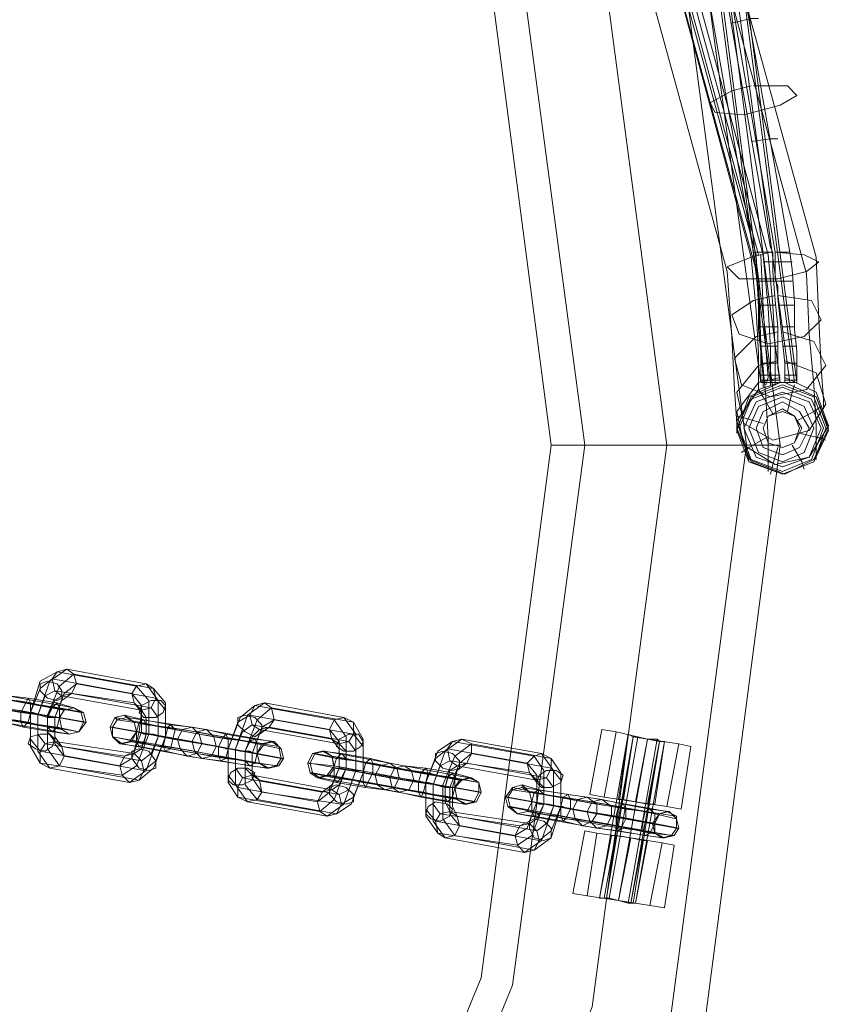
# Model space of a CAD drawing. Units: millimetres. Extents: x 25 to 1809, y -751 to 1047.
# Drawn here: x 1083 to 1171, y -563 to -455 of the extents above; entities that cross this region are included whole.
import ezdxf

# ---------------------------------------------------------------- set-up
doc = ezdxf.new("R2010")
doc.units = ezdxf.units.MM

# ---------------------------------------------------------------- blocks, each defined once
blk = doc.blocks.new('WMF0')
at = {"color": 253, "lineweight": 0}
for points in [[(1245.533, -614.322), (1243.173, -596.18), (1236.167, -579.292), (1225.031, -564.764), (1210.503, -553.628), (1193.688, -546.622), (1175.546, -544.262), (1157.404, -546.622), (1140.516, -553.628), (1126.061, -564.764), (1114.925, -579.292), (1107.919, -596.18), (1105.559, -614.322)], [(1244.501, -614.322), (1242.141, -596.475), (1235.282, -579.808), (1224.294, -565.501), (1210.06, -554.513), (1193.393, -547.654), (1175.546, -545.294), (1157.699, -547.654), (1141.032, -554.513), (1126.799, -565.501), (1115.81, -579.808), (1108.952, -596.475), (1106.592, -614.322)], [(1244.501, -614.322), (1242.141, -596.475), (1235.282, -579.808), (1224.294, -565.501), (1210.06, -554.513), (1193.393, -547.654), (1175.546, -545.294), (1157.699, -547.654), (1141.032, -554.513), (1126.799, -565.501), (1115.81, -579.808), (1108.952, -596.475), (1106.592, -614.322)], [(1242.067, -614.322), (1239.781, -597.065), (1233.143, -581.062), (1222.524, -567.271), (1208.807, -556.651), (1192.729, -550.014), (1175.546, -547.802), (1158.363, -550.014), (1142.286, -556.651), (1128.495, -567.271), (1117.949, -581.062), (1111.311, -597.065), (1109.025, -614.322)], [(1242.067, -614.322), (1239.781, -597.065), (1233.143, -581.062), (1222.524, -567.271), (1208.807, -556.651), (1192.729, -550.014), (1175.546, -547.802), (1158.363, -550.014), (1142.286, -556.651), (1128.495, -567.271), (1117.949, -581.062), (1111.311, -597.065), (1109.025, -614.322)], [(1239.56, -614.322), (1237.347, -597.729), (1231.005, -582.242), (1220.828, -569.041), (1207.553, -558.864), (1192.139, -552.448), (1175.546, -550.235), (1158.953, -552.448), (1143.539, -558.864), (1130.265, -569.041), (1120.087, -582.242), (1113.671, -597.729), (1111.533, -614.322)], [(1239.56, -614.322), (1237.347, -597.729), (1231.005, -582.242), (1220.828, -569.041), (1207.553, -558.864), (1192.139, -552.448), (1175.546, -550.235), (1158.953, -552.448), (1143.539, -558.864), (1130.265, -569.041), (1120.087, -582.242), (1113.671, -597.729), (1111.533, -614.322)], [(1238.527, -614.322), (1236.388, -597.95), (1230.12, -582.758), (1220.09, -569.705), (1207.037, -559.749), (1191.844, -553.406), (1175.546, -551.268), (1159.248, -553.406), (1144.056, -559.749), (1131.002, -569.705), (1120.972, -582.758), (1114.704, -597.95), (1112.565, -614.322)], [(1246.639, -608.57), (1239.707, -583.496)], [(1244.943, -612.405), (1242.952, -597.729), (1238.011, -583.791)], [(1244.722, -608.423), (1242.509, -595.812), (1238.011, -583.791)], [(1238.527, -583.791), (1243.026, -595.664), (1245.238, -608.275), (1245.312, -608.423)], [(1245.386, -608.423), (1243.321, -596.475), (1241.256, -589.986), (1240.002, -586.814), (1239.338, -585.266), (1238.97, -584.528), (1238.748, -584.159), (1238.675, -583.938), (1238.675, -583.864), (1238.601, -583.791)], [(1239.043, -583.791), (1244.058, -597.729), (1245.976, -612.405)], [(1239.117, -583.791), (1244.132, -597.729), (1246.049, -612.405)], [(1239.117, -583.791), (1243.616, -595.812), (1245.828, -608.423)], [(1244.648, -608.57), (1238.011, -584.086)], [(1244.796, -608.496), (1238.085, -584.012)], [(1244.869, -608.496), (1238.158, -583.938)], [(1245.017, -608.496), (1238.306, -583.938)], [(1245.164, -608.496), (1238.453, -583.864)], [(1238.601, -584.012), (1243.616, -597.877), (1245.533, -612.405)], [(1238.896, -583.864), (1243.837, -597.803), (1245.828, -612.405)], [(1246.344, -609.086), (1239.486, -584.086)], [(1245.238, -612.405), (1243.321, -597.95), (1238.38, -584.159)], [(1238.38, -584.159), (1243.321, -597.95), (1245.238, -612.405)], [(1243.911, -609.013), (1237.273, -584.823)], [(1244.869, -609.234), (1238.158, -584.749)], [(1244.869, -601.269), (1244.648, -601.269), (1244.058, -601.416)], [(1244.058, -603.481), (1243.394, -603.85), (1243.542, -604.145), (1244.427, -604.219), (1245.533, -603.924), (1246.049, -603.629), (1245.754, -603.334), (1244.722, -603.334)], [(1244.648, -603.334), (1244.058, -603.481)], [(1245.459, -604.956), (1245.238, -604.956), (1244.648, -605.03)], [(1244.648, -608.57), (1245.238, -608.423), (1245.312, -608.423)], [(1244.943, -612.405), (1244.943, -612.331), (1244.943, -612.036), (1244.943, -611.446), (1244.869, -610.782), (1244.869, -609.971), (1244.796, -608.939), (1244.722, -608.423)], [(1244.722, -608.423), (1245.312, -608.423)], [(1245.017, -612.552), (1245.017, -612.257), (1244.943, -611.446), (1244.869, -610.119), (1244.796, -608.496)], [(1245.091, -612.479), (1245.164, -612.257), (1245.091, -611.372), (1245.017, -610.119), (1244.943, -608.496)], [(1245.238, -612.479), (1245.238, -612.184), (1245.238, -611.372), (1245.164, -610.119), (1245.017, -608.496)], [(1245.386, -612.479), (1245.386, -612.184), (1245.386, -611.372), (1245.312, -610.045), (1245.164, -608.496)], [(1245.312, -608.423), (1245.312, -608.57), (1245.312, -608.791), (1245.312, -608.865), (1245.312, -608.939), (1245.312, -609.013), (1245.386, -609.898), (1245.459, -610.709), (1245.459, -611.962), (1245.533, -612.405)], [(1245.386, -608.423), (1245.828, -608.423)], [(1245.681, -612.405), (1245.681, -612.257), (1245.681, -611.815), (1245.533, -610.488), (1245.459, -609.824), (1245.459, -609.455), (1245.386, -609.234), (1245.386, -609.086), (1245.386, -609.013), (1245.386, -608.423)], [(1245.386, -608.423), (1246.271, -608.496), (1246.713, -608.718), (1246.344, -609.013), (1245.459, -609.234)], [(1245.828, -608.423), (1245.902, -608.939), (1245.976, -609.971), (1245.976, -610.782), (1246.049, -611.446), (1246.049, -612.036), (1246.049, -612.331), (1246.049, -612.405)], [(1245.459, -609.234), (1244.279, -609.234), (1243.911, -608.865), (1244.648, -608.57)], [(1244.869, -612.626), (1244.869, -612.331), (1244.869, -611.52), (1244.796, -610.193), (1244.648, -608.57)], [(1245.902, -608.718), (1245.607, -608.718), (1245.017, -608.718)], [(1246.861, -613.216), (1246.861, -612.921), (1246.787, -611.962), (1246.713, -610.488), (1246.639, -608.57)], [(1244.206, -613.954), (1244.206, -613.659), (1244.132, -612.626), (1244.058, -611.004), (1243.911, -609.013)], [(1246.639, -614.765), (1246.639, -614.47), (1246.639, -613.732), (1246.566, -612.479), (1246.418, -610.93), (1246.344, -609.086)], [(1245.386, -609.308), (1244.796, -609.308)], [(1245.164, -615.134), (1245.164, -614.912), (1245.164, -614.101), (1245.091, -612.847), (1244.943, -611.225), (1244.869, -609.234)], [(1245.902, -609.308), (1245.386, -609.308)], [(1244.722, -609.898), (1244.058, -610.34), (1244.279, -610.93), (1245.164, -611.225), (1246.271, -611.004), (1246.787, -610.488), (1246.492, -609.898), (1245.459, -609.75)], [(1245.386, -609.75), (1244.722, -609.898)], [(1245.386, -610.045), (1244.869, -610.045)], [(1245.976, -610.045), (1245.533, -610.045)], [(1244.796, -611.004), (1244.132, -611.667), (1244.353, -612.479), (1245.238, -612.847), (1246.344, -612.626), (1246.934, -611.889), (1246.566, -611.151), (1245.607, -610.856)], [(1245.459, -610.856), (1244.796, -611.004)], [(1245.459, -610.709), (1244.869, -610.709)], [(1245.976, -610.709), (1245.607, -610.709)], [(1245.459, -611.299), (1244.943, -611.299)], [(1246.049, -611.299), (1245.607, -611.299)], [(1244.869, -611.889), (1244.206, -612.7), (1244.427, -613.659), (1245.312, -614.175), (1246.418, -613.88), (1246.934, -613.069), (1246.639, -612.11), (1245.681, -611.741)], [(1245.459, -611.741), (1244.869, -611.889)], [(1245.459, -611.815), (1244.943, -611.815)], [(1246.049, -611.815), (1245.681, -611.815)], [(1244.869, -612.405), (1244.206, -613.29), (1244.427, -614.322), (1245.386, -614.912), (1246.418, -614.691), (1247.008, -613.732), (1246.639, -612.7), (1245.681, -612.257)], [(1245.681, -612.405), (1246.639, -612.847), (1247.008, -613.88), (1246.566, -614.839), (1245.607, -615.207), (1244.574, -614.839), (1244.206, -613.88), (1244.574, -612.847), (1245.533, -612.405)], [(1245.533, -612.257), (1244.869, -612.405)], [(1244.869, -612.626), (1245.533, -612.405)], [(1245.533, -612.184), (1244.943, -612.184)], [(1245.533, -612.331), (1244.943, -612.331)], [(1245.238, -612.405), (1244.943, -612.405)], [(1245.533, -612.405), (1244.943, -612.405)], [(1246.049, -612.405), (1245.976, -612.405), (1245.902, -612.405), (1245.828, -612.405), (1245.681, -612.405), (1245.533, -612.405), (1245.386, -612.405), (1245.238, -612.405)], [(1245.533, -612.405), (1245.681, -612.405)], [(1246.049, -612.184), (1245.681, -612.184)], [(1246.049, -612.331), (1245.681, -612.331)], [(1246.049, -612.405), (1245.681, -612.405)], [(1245.681, -612.405), (1246.639, -612.847), (1247.008, -613.806), (1246.566, -614.765), (1245.681, -615.207)], [(1245.681, -615.207), (1244.574, -614.765), (1244.206, -613.585), (1244.869, -612.626)], [(1244.869, -612.626), (1245.017, -612.847), (1245.312, -613.364)], [(1245.976, -612.479), (1245.902, -612.7), (1245.754, -613.29)], [(1246.787, -613.142), (1246.566, -613.29), (1246.049, -613.585)], [(1244.206, -613.437), (1244.501, -613.511), (1245.017, -613.659)], [(1246.934, -614.175), (1246.713, -614.101), (1246.123, -613.954)], [(1244.353, -614.544), (1244.574, -614.396), (1245.091, -614.101)], [(1105.559, -614.322), (1107.919, -632.391), (1114.925, -649.279), (1126.061, -663.807), (1140.516, -674.943), (1157.404, -681.949), (1175.546, -684.309), (1193.688, -681.949), (1210.503, -674.943), (1225.031, -663.807), (1236.167, -649.279), (1243.173, -632.391), (1245.533, -614.322)], [(1106.592, -614.322), (1108.952, -632.169), (1115.81, -648.763), (1126.799, -663.07), (1141.032, -674.058), (1157.699, -680.917), (1175.546, -683.277), (1193.393, -680.917), (1210.06, -674.058), (1224.294, -663.07), (1235.282, -648.763), (1242.141, -632.169), (1244.501, -614.322)], [(1106.592, -614.322), (1108.952, -632.169), (1115.81, -648.763), (1126.799, -663.07), (1141.032, -674.058), (1157.699, -680.917), (1175.546, -683.277), (1193.393, -680.917), (1210.06, -674.058), (1224.294, -663.07), (1235.282, -648.763), (1242.141, -632.169), (1244.501, -614.322)], [(1109.025, -614.322), (1111.311, -631.506), (1117.949, -647.583), (1128.495, -661.374), (1142.286, -671.92), (1158.363, -678.557), (1175.546, -680.843), (1192.729, -678.557), (1208.807, -671.92), (1222.524, -661.374), (1233.143, -647.583), (1239.781, -631.506), (1242.067, -614.322)], [(1109.025, -614.322), (1111.311, -631.506), (1117.949, -647.583), (1128.495, -661.374), (1142.286, -671.92), (1158.363, -678.557), (1175.546, -680.843), (1192.729, -678.557), (1208.807, -671.92), (1222.524, -661.374), (1233.143, -647.583), (1239.781, -631.506), (1242.067, -614.322)], [(1111.533, -614.322), (1113.671, -630.842), (1120.087, -646.329), (1130.265, -659.604), (1143.539, -669.781), (1158.953, -676.197), (1175.546, -678.336), (1192.139, -676.197), (1207.553, -669.781), (1220.828, -659.604), (1231.005, -646.329), (1237.347, -630.842), (1239.56, -614.322)], [(1111.533, -614.322), (1113.671, -630.842), (1120.087, -646.329), (1130.265, -659.604), (1143.539, -669.781), (1158.953, -676.197), (1175.546, -678.336), (1192.139, -676.197), (1207.553, -669.781), (1220.828, -659.604), (1231.005, -646.329), (1237.347, -630.842), (1239.56, -614.322)], [(1112.565, -614.322), (1114.704, -630.621), (1120.972, -645.813), (1131.002, -658.866), (1144.056, -668.896), (1159.248, -675.165), (1175.546, -677.303), (1191.844, -675.165), (1207.037, -668.896), (1220.09, -658.866), (1230.12, -645.813), (1236.388, -630.621), (1238.527, -614.322)], [(1238.527, -614.322), (1239.56, -614.322), (1242.067, -614.322), (1244.501, -614.322), (1245.533, -614.322)], [(1244.501, -614.322), (1242.067, -614.322), (1239.56, -614.322), (1238.527, -614.322)], [(1238.527, -614.322), (1239.56, -614.322), (1242.067, -614.322), (1244.501, -614.322), (1245.533, -614.322)], [(1244.501, -614.322), (1242.067, -614.322), (1239.56, -614.322), (1238.527, -614.322)], [(1245.533, -614.322), (1244.501, -614.322), (1242.067, -614.322), (1239.56, -614.322), (1238.527, -614.322)], [(1238.527, -614.322), (1239.56, -614.322), (1242.067, -614.322), (1244.501, -614.322), (1245.533, -614.322)], [(1244.501, -614.322), (1242.067, -614.322), (1239.56, -614.322), (1238.527, -614.322)], [(1239.56, -614.322), (1242.067, -614.322), (1244.501, -614.322), (1245.533, -614.322)], [(1245.238, -615.207), (1245.312, -614.912), (1245.459, -614.396)], [(1246.271, -615.06), (1246.197, -614.839), (1245.902, -614.322)], [(1223.704, -621.181), (1223.187, -621.55), (1222.819, -622.582), (1222.819, -623.688), (1223.187, -624.205)], [(1226.137, -621.623), (1223.704, -621.181)], [(1223.409, -621.255), (1222.892, -621.55), (1222.597, -622.508), (1222.597, -623.541), (1222.892, -624.057)], [(1223.261, -621.476), (1222.892, -621.771), (1222.597, -622.508), (1222.597, -623.32), (1222.892, -623.688)], [(1223.925, -621.328), (1223.482, -621.697), (1223.114, -622.582), (1223.114, -623.615), (1223.482, -624.131)], [(1225.695, -621.918), (1223.261, -621.476)], [(1225.842, -621.697), (1223.409, -621.255)], [(1226.359, -621.771), (1223.925, -621.328)], [(1223.999, -621.623), (1223.63, -621.918), (1223.335, -622.656), (1223.335, -623.467), (1223.63, -623.836)], [(1226.432, -622.066), (1223.999, -621.623)], [(1225.4, -624.426), (1225.842, -624.131), (1226.211, -623.172), (1226.211, -622.14), (1225.842, -621.697)], [(1225.621, -624.647), (1226.137, -624.278), (1226.506, -623.246), (1226.506, -622.14), (1226.137, -621.623)], [(1225.916, -624.573), (1226.359, -624.205), (1226.727, -623.246), (1226.727, -622.213), (1226.359, -621.771)], [(1223.63, -622.435), (1221.196, -621.992)], [(1223.925, -622.361), (1221.491, -621.918)], [(1221.639, -622.066), (1222.45, -622.213), (1223.482, -622.361), (1224.22, -622.508), (1224.146, -622.508)], [(1224.146, -622.508), (1221.712, -622.066)], [(1221.934, -621.992), (1222.524, -622.066), (1223.409, -622.213), (1223.925, -622.361)], [(1223.335, -621.845), (1223.04, -621.992), (1222.819, -622.582), (1222.819, -623.172), (1223.04, -623.467)], [(1223.556, -621.992), (1223.335, -622.14), (1223.114, -622.656), (1223.114, -623.098), (1223.335, -623.393)], [(1225.769, -622.213), (1223.335, -621.845)], [(1223.851, -621.918), (1223.556, -622.14), (1223.335, -622.656), (1223.335, -623.246), (1223.556, -623.541)], [(1225.99, -622.435), (1223.556, -621.992)], [(1226.285, -622.361), (1223.851, -621.918)], [(1225.326, -624.131), (1225.695, -623.91), (1225.99, -623.098), (1225.99, -622.287), (1225.695, -621.918)], [(1226.064, -624.278), (1226.432, -623.983), (1226.727, -623.246), (1226.727, -622.435), (1226.432, -622.066)], [(1223.482, -622.656), (1221.049, -622.287)], [(1221.491, -622.361), (1222.302, -622.508), (1223.482, -622.656), (1224.294, -622.803), (1224.22, -622.803)], [(1224.22, -622.803), (1221.786, -622.361)], [(1222.155, -622.14), (1222.597, -622.213), (1223.261, -622.361), (1223.63, -622.435)], [(1225.474, -623.836), (1225.769, -623.688), (1225.916, -623.098), (1225.99, -622.508), (1225.769, -622.213)], [(1225.99, -623.983), (1226.285, -623.762), (1226.506, -623.246), (1226.506, -622.656), (1226.285, -622.361)], [(1229.456, -622.287), (1229.014, -622.656), (1228.645, -623.615), (1228.645, -624.647), (1228.94, -625.09)], [(1229.751, -622.213), (1229.235, -622.582), (1228.866, -623.615), (1228.866, -624.721), (1229.235, -625.237)], [(1229.972, -622.361), (1229.53, -622.73), (1229.161, -623.688), (1229.161, -624.721), (1229.53, -625.163)], [(1231.89, -622.73), (1229.456, -622.287)], [(1232.185, -622.656), (1229.751, -622.213)], [(1232.48, -622.803), (1229.972, -622.361)], [(1223.556, -623.025), (1221.049, -622.582)], [(1221.565, -622.656), (1222.302, -622.803), (1223.409, -622.951), (1224.072, -623.098)], [(1224.072, -623.098), (1221.639, -622.656)], [(1222.229, -622.435), (1222.597, -622.508), (1223.114, -622.656), (1223.482, -622.656)], [(1222.524, -622.508), (1222.671, -622.508), (1222.966, -622.582), (1223.261, -622.656), (1223.409, -622.656)], [(1223.261, -622.656), (1222.966, -622.582), (1222.671, -622.508), (1222.524, -622.508)], [(1227.76, -623.172), (1227.022, -623.025), (1225.916, -622.803), (1225.179, -622.656), (1225.252, -622.73)], [(1227.539, -622.951), (1226.875, -622.877), (1226.064, -622.73), (1225.474, -622.582), (1225.547, -622.656)], [(1227.981, -623.025), (1225.547, -622.656)], [(1225.769, -623.762), (1225.99, -623.615), (1226.137, -623.172), (1226.137, -622.656), (1225.99, -622.435)], [(1229.309, -622.582), (1228.94, -622.803), (1228.645, -623.615), (1228.645, -624.426), (1228.94, -624.795)], [(1231.742, -623.025), (1229.309, -622.582)], [(1231.668, -625.68), (1232.185, -625.311), (1232.553, -624.278), (1232.553, -623.172), (1232.185, -622.656)], [(1223.777, -623.172), (1221.344, -622.73)], [(1221.786, -622.803), (1222.376, -622.951), (1223.261, -623.098), (1223.777, -623.172)], [(1222.081, -622.73), (1222.524, -622.803), (1223.114, -622.951), (1223.556, -623.025)], [(1227.834, -623.467), (1226.949, -623.32), (1225.842, -623.098), (1225.031, -622.951), (1225.105, -622.951)], [(1227.539, -623.393), (1225.105, -622.951)], [(1227.686, -623.098), (1225.252, -622.73)], [(1228.202, -623.246), (1225.769, -622.803)], [(1227.244, -623.025), (1226.801, -622.951), (1226.137, -622.877), (1225.769, -622.803)], [(1229.972, -623.393), (1227.539, -622.951)], [(1229.382, -622.877), (1229.087, -623.098), (1228.866, -623.615), (1228.866, -624.205), (1229.087, -624.5)], [(1230.046, -622.73), (1229.677, -622.951), (1229.382, -623.762), (1229.382, -624.5), (1229.677, -624.942)], [(1231.816, -623.32), (1229.382, -622.877)], [(1229.899, -622.951), (1229.604, -623.172), (1229.382, -623.762), (1229.382, -624.352), (1229.604, -624.573)], [(1232.332, -623.393), (1229.899, -622.951)], [(1232.48, -623.172), (1230.046, -622.73)], [(1231.447, -625.532), (1231.89, -625.163), (1232.258, -624.205), (1232.258, -623.246), (1231.89, -622.73)], [(1231.963, -625.606), (1232.406, -625.311), (1232.775, -624.352), (1232.775, -623.32), (1232.48, -622.803)], [(1227.612, -623.688), (1225.105, -623.246)], [(1227.686, -623.762), (1226.875, -623.615), (1225.842, -623.393), (1225.105, -623.246)], [(1228.276, -623.541), (1225.842, -623.098)], [(1227.096, -623.32), (1226.727, -623.246), (1226.137, -623.172), (1225.842, -623.098)], [(1226.727, -623.246), (1226.654, -623.246), (1226.359, -623.172), (1226.064, -623.172), (1225.916, -623.098)], [(1226.064, -623.172), (1226.359, -623.172), (1226.654, -623.246), (1226.727, -623.246)], [(1229.677, -623.467), (1227.244, -623.025)], [(1227.686, -623.098), (1228.497, -623.246), (1229.53, -623.467), (1230.267, -623.615), (1230.194, -623.541)], [(1230.194, -623.541), (1227.76, -623.172)], [(1227.981, -623.025), (1228.571, -623.172), (1229.456, -623.32), (1230.046, -623.393), (1229.972, -623.393)], [(1228.202, -623.246), (1228.645, -623.32), (1229.309, -623.393), (1229.751, -623.467), (1229.677, -623.467)], [(1229.604, -623.025), (1229.382, -623.246), (1229.161, -623.688), (1229.161, -624.205), (1229.382, -624.426)], [(1232.037, -623.467), (1229.604, -623.025)], [(1231.373, -625.237), (1231.742, -624.942), (1232.037, -624.205), (1232.037, -623.393), (1231.742, -623.025)], [(1232.111, -625.311), (1232.48, -625.09), (1232.775, -624.352), (1232.775, -623.541), (1232.48, -623.172)], [(1240.076, -623.025), (1239.707, -625.016)], [(1240.002, -628.187), (1240.887, -623.172)], [(1242.804, -623.541), (1242.436, -623.467), (1241.477, -623.32), (1240.518, -623.098), (1240.076, -623.025)], [(1240.518, -623.098), (1240.15, -625.09)], [(1240.518, -623.098), (1240.15, -625.09)], [(1240.15, -628.187), (1241.035, -623.246)], [(1240.223, -628.187), (1241.035, -623.246)], [(1240.223, -628.187), (1241.035, -623.246)], [(1240.297, -628.187), (1241.182, -623.246)], [(1240.297, -628.187), (1241.182, -623.246)], [(1240.518, -623.098), (1241.477, -623.32), (1242.436, -623.467), (1242.804, -623.541)], [(1240.887, -623.172), (1240.592, -625.163)], [(1241.035, -623.246), (1240.74, -625.163)], [(1241.035, -623.246), (1240.74, -625.163)], [(1241.993, -623.393), (1241.846, -623.393), (1241.477, -623.32), (1241.035, -623.246), (1240.887, -623.172)], [(1241.993, -623.393), (1241.846, -623.393), (1241.477, -623.32), (1241.035, -623.246), (1240.887, -623.172)], [(1241.035, -623.246), (1241.477, -623.32), (1241.846, -623.393), (1241.993, -623.393)], [(1241.035, -623.246), (1241.477, -623.32), (1241.846, -623.393), (1241.993, -623.393)], [(1241.846, -623.393), (1241.772, -623.32), (1241.477, -623.32), (1241.182, -623.246), (1241.035, -623.246)], [(1241.182, -623.246), (1241.477, -623.32), (1241.772, -623.32), (1241.846, -623.393)], [(1225.474, -623.836), (1223.04, -623.467)], [(1225.769, -623.762), (1223.335, -623.393)], [(1225.99, -623.983), (1223.556, -623.541)], [(1227.391, -623.836), (1226.727, -623.688), (1225.916, -623.541), (1225.326, -623.467), (1225.4, -623.467)], [(1227.834, -623.91), (1225.4, -623.467)], [(1227.17, -623.615), (1226.654, -623.541), (1226.064, -623.467), (1225.621, -623.393), (1225.695, -623.393)], [(1228.129, -623.836), (1225.695, -623.393)], [(1229.53, -623.762), (1227.096, -623.32)], [(1227.539, -623.393), (1228.35, -623.541), (1229.53, -623.762), (1230.341, -623.91), (1230.267, -623.91)], [(1230.267, -623.91), (1227.834, -623.467)], [(1228.276, -623.541), (1228.645, -623.615), (1229.161, -623.688), (1229.53, -623.762)], [(1231.521, -624.942), (1231.816, -624.721), (1232.037, -624.205), (1232.037, -623.615), (1231.816, -623.32)], [(1231.816, -624.868), (1232.037, -624.721), (1232.258, -624.205), (1232.258, -623.688), (1232.037, -623.467)], [(1232.037, -625.016), (1232.332, -624.868), (1232.553, -624.278), (1232.553, -623.688), (1232.332, -623.393)], [(1235.503, -623.393), (1235.061, -623.688), (1234.692, -624.647), (1234.692, -625.68), (1235.061, -626.196)], [(1235.798, -623.32), (1235.282, -623.688), (1234.913, -624.721), (1234.913, -625.827), (1235.282, -626.343)], [(1236.093, -623.467), (1235.577, -623.836), (1235.208, -624.721), (1235.208, -625.753), (1235.577, -626.27)], [(1238.011, -623.836), (1235.503, -623.393)], [(1238.232, -623.762), (1235.798, -623.32)], [(1238.527, -623.91), (1236.093, -623.467)], [(1240.592, -628.261), (1241.477, -623.32)], [(1240.592, -628.261), (1241.477, -623.32)], [(1240.592, -628.261), (1241.477, -623.32)], [(1240.592, -628.261), (1241.477, -623.32)], [(1240.887, -628.335), (1241.772, -623.32)], [(1240.887, -628.335), (1241.772, -623.32)], [(1240.961, -628.335), (1241.846, -623.393)], [(1240.961, -628.335), (1241.846, -623.393)], [(1241.035, -628.335), (1241.846, -623.393)], [(1241.477, -623.32), (1241.108, -625.237)], [(1241.477, -623.32), (1241.108, -625.237)], [(1241.477, -623.32), (1241.108, -625.237)], [(1241.477, -623.32), (1241.108, -625.237)], [(1241.108, -628.335), (1241.993, -623.393)], [(1241.846, -623.393), (1241.477, -625.311)], [(1241.846, -623.393), (1241.477, -625.311)], [(1241.993, -623.393), (1241.698, -625.311)], [(1242.436, -623.467), (1242.067, -625.385)], [(1242.436, -623.467), (1242.067, -625.385)], [(1242.804, -623.541), (1242.509, -625.458)], [(1225.326, -624.131), (1222.892, -623.688)], [(1226.064, -624.278), (1223.63, -623.836)], [(1229.604, -624.057), (1227.17, -623.615)], [(1229.825, -624.205), (1227.391, -623.836)], [(1227.612, -623.688), (1228.35, -623.836), (1229.456, -624.057), (1230.194, -624.131), (1230.12, -624.131)], [(1230.12, -624.131), (1227.686, -623.762)], [(1227.834, -623.91), (1228.424, -623.983), (1229.309, -624.131), (1229.899, -624.205), (1229.825, -624.205)], [(1228.129, -623.836), (1228.571, -623.91), (1229.161, -623.983), (1229.604, -624.057)], [(1228.571, -623.615), (1228.719, -623.615), (1229.014, -623.688), (1229.309, -623.688), (1229.456, -623.762)], [(1229.309, -623.688), (1229.014, -623.688), (1228.719, -623.615), (1228.571, -623.615)], [(1233.807, -624.205), (1233.07, -624.057), (1231.963, -623.91), (1231.226, -623.762), (1231.3, -623.762)], [(1233.733, -624.205), (1231.3, -623.762)], [(1233.586, -624.057), (1232.996, -623.91), (1232.111, -623.762), (1231.521, -623.688), (1231.595, -623.688)], [(1234.028, -624.131), (1231.595, -623.688)], [(1234.25, -624.278), (1231.816, -623.836)], [(1233.291, -624.131), (1232.848, -624.057), (1232.258, -623.91), (1231.816, -623.836)], [(1235.356, -623.615), (1234.987, -623.91), (1234.692, -624.647), (1234.692, -625.458), (1234.987, -625.827)], [(1237.79, -624.057), (1235.356, -623.615)], [(1236.093, -623.762), (1235.725, -624.057), (1235.43, -624.795), (1235.43, -625.606), (1235.725, -625.975)], [(1238.527, -624.205), (1236.093, -623.762)], [(1237.495, -626.565), (1237.937, -626.27), (1238.306, -625.311), (1238.306, -624.278), (1238.011, -623.836)], [(1237.716, -626.786), (1238.232, -626.417), (1238.601, -625.385), (1238.601, -624.278), (1238.232, -623.762)], [(1238.011, -626.712), (1238.527, -626.343), (1238.822, -625.385), (1238.822, -624.352), (1238.527, -623.91)], [(1225.4, -624.426), (1222.892, -624.057)], [(1225.621, -624.647), (1223.187, -624.205)], [(1225.916, -624.573), (1223.482, -624.131)], [(1233.881, -624.5), (1233.07, -624.352), (1231.89, -624.131), (1231.079, -624.057), (1231.152, -624.057)], [(1233.586, -624.5), (1231.152, -624.057)], [(1233.143, -624.426), (1232.775, -624.352), (1232.258, -624.205), (1231.89, -624.131), (1231.89, -624.205)], [(1234.323, -624.573), (1231.89, -624.205)], [(1232.848, -624.352), (1232.701, -624.278), (1232.406, -624.278), (1232.111, -624.205), (1231.963, -624.205)], [(1232.111, -624.205), (1232.406, -624.278), (1232.701, -624.278), (1232.848, -624.352)], [(1235.725, -624.573), (1233.291, -624.131)], [(1236.02, -624.5), (1233.586, -624.057)], [(1233.733, -624.205), (1234.545, -624.352), (1235.577, -624.5), (1236.315, -624.647)], [(1236.315, -624.647), (1233.807, -624.205)], [(1234.028, -624.131), (1234.692, -624.205), (1235.503, -624.352), (1236.093, -624.5), (1236.02, -624.5)], [(1235.43, -623.983), (1235.135, -624.131), (1234.913, -624.721), (1234.913, -625.311), (1235.135, -625.606)], [(1235.651, -624.131), (1235.43, -624.278), (1235.282, -624.795), (1235.282, -625.237), (1235.43, -625.532)], [(1237.863, -624.352), (1235.43, -623.983)], [(1235.946, -624.057), (1235.651, -624.278), (1235.503, -624.795), (1235.503, -625.385), (1235.651, -625.68)], [(1238.085, -624.573), (1235.651, -624.131)], [(1238.38, -624.5), (1235.946, -624.057)], [(1237.421, -626.27), (1237.79, -626.048), (1238.085, -625.237), (1238.085, -624.426), (1237.79, -624.057)], [(1238.158, -626.417), (1238.527, -626.122), (1238.822, -625.385), (1238.822, -624.573), (1238.527, -624.205)], [(1231.521, -624.942), (1229.087, -624.5)], [(1231.816, -624.868), (1229.382, -624.426)], [(1233.733, -624.795), (1232.922, -624.647), (1231.89, -624.5), (1231.152, -624.352), (1231.226, -624.352)], [(1233.66, -624.795), (1231.226, -624.352)], [(1233.438, -624.868), (1232.848, -624.795), (1231.963, -624.647), (1231.373, -624.5), (1231.447, -624.5)], [(1233.881, -624.942), (1231.447, -624.5)], [(1233.217, -624.721), (1232.775, -624.647), (1232.111, -624.5), (1231.668, -624.426), (1231.742, -624.426)], [(1234.176, -624.868), (1231.742, -624.426)], [(1235.577, -624.795), (1233.143, -624.426)], [(1233.586, -624.5), (1234.471, -624.647), (1235.577, -624.795), (1236.388, -624.942), (1236.315, -624.942)], [(1236.315, -624.942), (1233.881, -624.5)], [(1234.25, -624.278), (1234.766, -624.352), (1235.356, -624.5), (1235.798, -624.573), (1235.725, -624.573)], [(1237.568, -625.975), (1237.863, -625.827), (1238.085, -625.237), (1238.085, -624.647), (1237.863, -624.352)], [(1238.085, -626.122), (1238.38, -625.901), (1238.601, -625.385), (1238.601, -624.795), (1238.38, -624.5)], [(1231.373, -625.237), (1228.94, -624.795)], [(1232.037, -625.016), (1229.604, -624.573)], [(1235.651, -625.163), (1233.217, -624.721)], [(1233.66, -624.795), (1234.471, -624.942), (1235.503, -625.09), (1236.241, -625.237), (1236.167, -625.237)], [(1236.167, -625.237), (1233.733, -624.795)], [(1234.323, -624.573), (1234.692, -624.647), (1235.282, -624.795), (1235.577, -624.795)], [(1234.692, -624.647), (1234.766, -624.647), (1235.061, -624.721), (1235.356, -624.795), (1235.503, -624.795)], [(1235.356, -624.795), (1235.061, -624.721), (1234.766, -624.647), (1234.692, -624.647)], [(1239.928, -625.311), (1239.117, -625.163), (1238.011, -624.942), (1237.347, -624.795), (1237.347, -624.868)], [(1239.633, -625.09), (1239.043, -625.016), (1238.158, -624.868), (1237.642, -624.721), (1237.642, -624.795)], [(1240.076, -625.163), (1237.642, -624.795)], [(1237.863, -625.901), (1238.085, -625.753), (1238.306, -625.311), (1238.306, -624.795), (1238.085, -624.573)], [(1231.447, -625.532), (1228.94, -625.09)], [(1232.111, -625.311), (1229.677, -624.942)], [(1235.872, -625.311), (1233.438, -624.868)], [(1233.881, -624.942), (1234.545, -625.09), (1235.356, -625.237), (1235.946, -625.311), (1235.872, -625.311)], [(1234.176, -624.868), (1234.618, -624.942), (1235.282, -625.09), (1235.651, -625.163)], [(1239.928, -625.606), (1239.117, -625.458), (1237.937, -625.237), (1237.126, -625.09), (1237.2, -625.09)], [(1239.633, -625.532), (1237.2, -625.09)], [(1239.781, -625.237), (1237.347, -624.868)], [(1240.371, -625.385), (1237.863, -624.942)], [(1239.338, -625.163), (1238.896, -625.09), (1238.306, -625.016), (1237.863, -624.942)], [(1242.067, -625.532), (1239.633, -625.09)], [(1239.707, -625.016), (1240.15, -625.09), (1241.108, -625.237), (1242.067, -625.385), (1242.509, -625.458)], [(1242.067, -625.385), (1241.108, -625.237), (1240.15, -625.09), (1239.707, -625.016)], [(1231.668, -625.68), (1229.235, -625.237)], [(1231.963, -625.606), (1229.53, -625.163)], [(1239.781, -625.827), (1238.97, -625.753), (1237.937, -625.532), (1237.2, -625.385), (1237.273, -625.385)], [(1239.707, -625.827), (1237.273, -625.385)], [(1240.371, -625.68), (1237.937, -625.237)], [(1239.191, -625.458), (1238.822, -625.385), (1238.306, -625.311), (1237.937, -625.237)], [(1238.896, -625.385), (1238.748, -625.385), (1238.453, -625.311), (1238.158, -625.311), (1238.011, -625.237)], [(1238.158, -625.311), (1238.453, -625.311), (1238.748, -625.385), (1238.896, -625.385)], [(1241.846, -625.606), (1239.338, -625.163)], [(1239.781, -625.237), (1240.592, -625.385), (1241.698, -625.606), (1242.362, -625.753), (1242.362, -625.68)], [(1242.362, -625.68), (1239.928, -625.311)], [(1240.076, -625.163), (1240.74, -625.311), (1241.551, -625.458), (1242.141, -625.532), (1242.067, -625.532)], [(1240.371, -625.385), (1240.813, -625.458), (1241.403, -625.532), (1241.846, -625.606)], [(1241.698, -625.311), (1241.477, -625.311), (1241.108, -625.237), (1240.74, -625.163), (1240.592, -625.163)], [(1240.74, -625.163), (1241.108, -625.237), (1241.477, -625.311), (1241.698, -625.311)], [(1237.568, -625.975), (1235.135, -625.606)], [(1237.863, -625.901), (1235.43, -625.532)], [(1238.085, -626.122), (1235.651, -625.68)], [(1239.928, -626.048), (1237.495, -625.606)], [(1239.486, -625.975), (1238.896, -625.827), (1238.011, -625.68), (1237.495, -625.606)], [(1240.223, -625.975), (1237.79, -625.532)], [(1239.265, -625.753), (1238.822, -625.68), (1238.158, -625.606), (1237.79, -625.532)], [(1241.624, -625.901), (1239.191, -625.458)], [(1239.633, -625.532), (1240.518, -625.68), (1241.698, -625.901), (1242.436, -626.048), (1242.362, -626.048)], [(1242.362, -626.048), (1239.928, -625.606)], [(1240.371, -625.68), (1240.813, -625.753), (1241.33, -625.827), (1241.698, -625.901), (1241.624, -625.901)], [(1237.421, -626.27), (1234.987, -625.827)], [(1238.158, -626.417), (1235.725, -625.975)], [(1241.698, -626.196), (1239.265, -625.753)], [(1241.919, -626.343), (1239.486, -625.975)], [(1239.707, -625.827), (1240.518, -625.975), (1241.551, -626.196), (1242.288, -626.27), (1242.214, -626.27)], [(1242.214, -626.27), (1239.781, -625.827)], [(1240.223, -625.975), (1240.666, -626.048), (1241.33, -626.122), (1241.698, -626.196)], [(1237.495, -626.565), (1235.061, -626.196)], [(1238.011, -626.712), (1235.577, -626.27)], [(1239.56, -626.122), (1239.191, -628.04)], [(1242.288, -626.565), (1241.919, -626.491), (1240.961, -626.343), (1239.928, -626.196), (1239.56, -626.122)], [(1239.928, -626.196), (1239.633, -628.113)], [(1239.928, -626.196), (1239.633, -628.113)], [(1239.928, -626.048), (1240.592, -626.122), (1241.403, -626.27), (1241.993, -626.343), (1241.919, -626.343)], [(1239.928, -626.196), (1240.961, -626.343), (1241.919, -626.491), (1242.288, -626.565)], [(1240.371, -626.27), (1240.002, -628.187)], [(1240.518, -626.27), (1240.223, -628.187)], [(1240.518, -626.27), (1240.223, -628.187)], [(1241.477, -626.417), (1241.33, -626.417), (1240.961, -626.343), (1240.518, -626.27), (1240.371, -626.27)], [(1240.518, -626.27), (1240.961, -626.343), (1241.33, -626.417), (1241.477, -626.417)], [(1237.716, -626.786), (1235.282, -626.343)], [(1240.961, -626.343), (1240.592, -628.261)], [(1240.961, -626.343), (1240.592, -628.261)], [(1240.961, -626.343), (1240.592, -628.261)], [(1240.961, -626.343), (1240.592, -628.261)], [(1241.33, -626.417), (1240.961, -628.335)], [(1241.33, -626.417), (1240.961, -628.335)], [(1241.477, -626.417), (1241.108, -628.335)], [(1241.919, -626.491), (1241.551, -628.408)], [(1241.919, -626.491), (1241.551, -628.408)], [(1242.288, -626.565), (1241.993, -628.482)], [(1239.191, -628.04), (1239.633, -628.113), (1240.592, -628.261), (1241.551, -628.408), (1241.993, -628.482)], [(1241.551, -628.408), (1240.592, -628.261), (1239.633, -628.113), (1239.191, -628.04)], [(1241.108, -628.335), (1240.961, -628.335), (1240.592, -628.261), (1240.223, -628.187), (1240.002, -628.187)], [(1240.002, -628.187), (1240.223, -628.187), (1240.592, -628.261), (1240.961, -628.335), (1241.108, -628.335)], [(1240.961, -628.335), (1240.592, -628.261), (1240.223, -628.187), (1240.002, -628.187)], [(1240.15, -628.187), (1240.297, -628.187), (1240.592, -628.261), (1240.887, -628.335), (1241.035, -628.335)], [(1240.887, -628.335), (1240.592, -628.261), (1240.297, -628.187), (1240.15, -628.187)], [(1240.223, -628.187), (1240.592, -628.261), (1240.961, -628.335), (1241.108, -628.335)]]:
    blk.add_lwpolyline(points, dxfattribs=at)
for points in [[(1246.934, -613.806), (1246.566, -612.847), (1245.607, -612.479), (1244.648, -612.847), (1244.206, -613.806), (1244.648, -614.839), (1245.607, -615.207), (1246.566, -614.839), (1246.934, -613.806)], [(1246.861, -613.806), (1246.492, -612.921), (1245.607, -612.552), (1244.648, -612.921), (1244.279, -613.806), (1244.648, -614.765), (1245.607, -615.134), (1246.492, -614.765), (1246.861, -613.806)], [(1246.787, -613.806), (1246.418, -612.995), (1245.607, -612.7), (1244.796, -612.995), (1244.427, -613.806), (1244.796, -614.691), (1245.607, -614.986), (1246.418, -614.691), (1246.787, -613.806)], [(1246.566, -613.806), (1246.271, -613.142), (1245.607, -612.847), (1244.869, -613.142), (1244.574, -613.806), (1244.869, -614.544), (1245.607, -614.839), (1246.271, -614.544), (1246.566, -613.806)], [(1246.418, -613.806), (1246.123, -613.29), (1245.607, -612.995), (1245.017, -613.29), (1244.796, -613.806), (1245.017, -614.396), (1245.607, -614.617), (1246.123, -614.396), (1246.418, -613.806)], [(1246.197, -613.806), (1245.976, -613.437), (1245.607, -613.216), (1245.164, -613.437), (1245.017, -613.806), (1245.164, -614.249), (1245.607, -614.396), (1245.976, -614.249), (1246.197, -613.806)], [(1245.017, -613.806), (1245.164, -613.437), (1245.607, -613.29), (1245.976, -613.437), (1246.123, -613.806), (1245.976, -614.249), (1245.607, -614.396), (1245.164, -614.249), (1245.017, -613.806)], [(1223.556, -621.992), (1223.335, -621.845), (1223.261, -621.476), (1223.409, -621.255), (1223.704, -621.181), (1223.925, -621.328), (1223.999, -621.623), (1223.851, -621.918), (1223.556, -621.992)], [(1223.556, -621.992), (1223.335, -621.845), (1223.261, -621.476), (1223.409, -621.255), (1223.704, -621.181), (1223.925, -621.328), (1223.999, -621.623), (1223.851, -621.918), (1223.556, -621.992)], [(1222.892, -621.623), (1222.892, -621.845), (1223.114, -622.066), (1223.409, -622.14), (1223.556, -622.066), (1223.556, -621.845), (1223.409, -621.623), (1223.114, -621.55), (1222.892, -621.623)], [(1225.99, -622.435), (1225.769, -622.213), (1225.695, -621.918), (1225.842, -621.697), (1226.137, -621.623), (1226.359, -621.771), (1226.432, -622.066), (1226.285, -622.361), (1225.99, -622.435)], [(1225.99, -622.435), (1225.769, -622.213), (1225.695, -621.918), (1225.842, -621.697), (1226.137, -621.623), (1226.359, -621.771), (1226.432, -622.066), (1226.285, -622.361), (1225.99, -622.435)], [(1222.376, -622.951), (1222.302, -622.803), (1222.302, -622.508), (1222.45, -622.213), (1222.524, -622.066), (1222.597, -622.213), (1222.597, -622.508), (1222.524, -622.803), (1222.376, -622.951)], [(1223.261, -623.098), (1223.409, -622.951), (1223.482, -622.656), (1223.482, -622.361), (1223.409, -622.213), (1223.261, -622.361), (1223.114, -622.656), (1223.114, -622.951), (1223.261, -623.098)], [(1223.777, -623.172), (1223.556, -623.025), (1223.482, -622.656), (1223.63, -622.435), (1223.925, -622.361), (1224.146, -622.508), (1224.22, -622.803), (1224.072, -623.098), (1223.777, -623.172)], [(1223.777, -623.172), (1224.072, -623.098), (1224.294, -622.803), (1224.22, -622.508), (1223.925, -622.361), (1223.63, -622.435), (1223.482, -622.656), (1223.556, -623.025), (1223.777, -623.172)], [(1223.777, -623.172), (1223.556, -623.025), (1223.482, -622.656), (1223.63, -622.435), (1223.925, -622.361), (1224.146, -622.508), (1224.22, -622.803), (1224.072, -623.098), (1223.777, -623.172)], [(1226.727, -622.287), (1226.58, -622.14), (1226.285, -622.14), (1225.99, -622.287), (1225.916, -622.508), (1226.064, -622.656), (1226.432, -622.656), (1226.654, -622.508), (1226.727, -622.287)], [(1229.604, -623.025), (1229.382, -622.877), (1229.309, -622.582), (1229.456, -622.287), (1229.751, -622.213), (1229.972, -622.361), (1230.046, -622.73), (1229.899, -622.951), (1229.604, -623.025)], [(1229.604, -623.025), (1229.382, -622.877), (1229.309, -622.582), (1229.456, -622.287), (1229.751, -622.213), (1229.972, -622.361), (1230.046, -622.73), (1229.899, -622.951), (1229.604, -623.025)], [(1225.474, -622.582), (1225.769, -622.803), (1225.842, -623.098), (1225.621, -623.393), (1225.326, -623.467), (1225.105, -623.246), (1225.031, -622.951), (1225.179, -622.656), (1225.474, -622.582)], [(1225.547, -622.656), (1225.252, -622.73), (1225.105, -622.951), (1225.105, -623.246), (1225.4, -623.467), (1225.695, -623.393), (1225.842, -623.098), (1225.769, -622.803), (1225.547, -622.656)], [(1225.547, -622.656), (1225.252, -622.73), (1225.105, -622.951), (1225.105, -623.246), (1225.4, -623.467), (1225.695, -623.393), (1225.842, -623.098), (1225.769, -622.803), (1225.547, -622.656)], [(1228.94, -622.656), (1228.94, -622.877), (1229.161, -623.098), (1229.456, -623.246), (1229.677, -623.098), (1229.677, -622.877), (1229.456, -622.656), (1229.161, -622.582), (1228.94, -622.656)], [(1232.037, -623.467), (1231.816, -623.32), (1231.742, -623.025), (1231.89, -622.73), (1232.185, -622.656), (1232.48, -622.803), (1232.48, -623.172), (1232.332, -623.393), (1232.037, -623.467)], [(1232.037, -623.467), (1231.816, -623.32), (1231.742, -623.025), (1231.89, -622.73), (1232.185, -622.656), (1232.48, -622.803), (1232.48, -623.172), (1232.332, -623.393), (1232.037, -623.467)], [(1226.064, -622.73), (1226.137, -622.877), (1226.137, -623.172), (1226.064, -623.467), (1225.916, -623.541), (1225.842, -623.393), (1225.842, -623.098), (1225.916, -622.803), (1226.064, -622.73)], [(1226.875, -622.877), (1226.801, -622.951), (1226.727, -623.246), (1226.654, -623.541), (1226.727, -623.688), (1226.875, -623.615), (1226.949, -623.32), (1227.022, -623.025), (1226.875, -622.877)], [(1227.391, -623.836), (1227.17, -623.615), (1227.096, -623.32), (1227.244, -623.025), (1227.539, -622.951), (1227.76, -623.172), (1227.834, -623.467), (1227.686, -623.762), (1227.391, -623.836)], [(1227.391, -623.836), (1227.17, -623.615), (1227.096, -623.32), (1227.244, -623.025), (1227.539, -622.951), (1227.76, -623.172), (1227.834, -623.467), (1227.686, -623.762), (1227.391, -623.836)], [(1222.524, -623.467), (1222.597, -623.246), (1222.892, -623.172), (1223.187, -623.172), (1223.335, -623.32), (1223.261, -623.541), (1223.04, -623.688), (1222.745, -623.615), (1222.524, -623.467)], [(1227.981, -623.025), (1227.686, -623.098), (1227.539, -623.393), (1227.612, -623.688), (1227.834, -623.91), (1228.129, -623.836), (1228.276, -623.541), (1228.202, -623.246), (1227.981, -623.025)], [(1227.981, -623.025), (1227.686, -623.098), (1227.539, -623.393), (1227.612, -623.688), (1227.834, -623.91), (1228.129, -623.836), (1228.276, -623.541), (1228.202, -623.246), (1227.981, -623.025)], [(1228.424, -623.983), (1228.35, -623.836), (1228.35, -623.541), (1228.497, -623.246), (1228.571, -623.172), (1228.645, -623.32), (1228.645, -623.615), (1228.571, -623.91), (1228.424, -623.983)], [(1232.775, -623.393), (1232.627, -623.172), (1232.332, -623.172), (1232.037, -623.32), (1231.963, -623.541), (1232.185, -623.688), (1232.48, -623.688), (1232.701, -623.541), (1232.775, -623.393)], [(1223.335, -623.393), (1223.04, -623.467), (1222.892, -623.688), (1222.892, -624.057), (1223.187, -624.205), (1223.482, -624.131), (1223.63, -623.836), (1223.556, -623.541), (1223.335, -623.393)], [(1223.335, -623.393), (1223.04, -623.467), (1222.892, -623.688), (1222.892, -624.057), (1223.187, -624.205), (1223.482, -624.131), (1223.63, -623.836), (1223.556, -623.541), (1223.335, -623.393)], [(1229.309, -624.131), (1229.456, -624.057), (1229.53, -623.762), (1229.53, -623.467), (1229.456, -623.32), (1229.309, -623.393), (1229.161, -623.688), (1229.161, -623.983), (1229.309, -624.131)], [(1229.825, -624.205), (1229.604, -624.057), (1229.53, -623.762), (1229.677, -623.467), (1229.972, -623.393), (1230.194, -623.541), (1230.267, -623.91), (1230.12, -624.131), (1229.825, -624.205)], [(1229.899, -624.205), (1230.194, -624.131), (1230.341, -623.91), (1230.267, -623.615), (1230.046, -623.393), (1229.751, -623.467), (1229.53, -623.762), (1229.604, -624.057), (1229.899, -624.205)], [(1229.825, -624.205), (1229.604, -624.057), (1229.53, -623.762), (1229.677, -623.467), (1229.972, -623.393), (1230.194, -623.541), (1230.267, -623.91), (1230.12, -624.131), (1229.825, -624.205)], [(1235.651, -624.131), (1235.43, -623.983), (1235.356, -623.615), (1235.503, -623.393), (1235.798, -623.32), (1236.093, -623.467), (1236.093, -623.762), (1235.946, -624.057), (1235.651, -624.131)], [(1235.651, -624.131), (1235.43, -623.983), (1235.356, -623.615), (1235.503, -623.393), (1235.798, -623.32), (1236.093, -623.467), (1236.093, -623.762), (1235.946, -624.057), (1235.651, -624.131)], [(1225.769, -623.762), (1225.474, -623.836), (1225.326, -624.131), (1225.4, -624.426), (1225.621, -624.647), (1225.916, -624.573), (1226.064, -624.278), (1225.99, -623.983), (1225.769, -623.762)], [(1225.769, -623.762), (1225.474, -623.836), (1225.326, -624.131), (1225.4, -624.426), (1225.621, -624.647), (1225.916, -624.573), (1226.064, -624.278), (1225.99, -623.983), (1225.769, -623.762)], [(1226.432, -624.205), (1226.211, -624.278), (1225.916, -624.205), (1225.695, -623.91), (1225.695, -623.688), (1225.916, -623.615), (1226.211, -623.688), (1226.432, -623.983), (1226.432, -624.205)], [(1231.521, -623.688), (1231.816, -623.836), (1231.89, -624.131), (1231.668, -624.426), (1231.373, -624.5), (1231.152, -624.352), (1231.079, -624.057), (1231.226, -623.762), (1231.521, -623.688)], [(1231.595, -623.688), (1231.3, -623.762), (1231.152, -624.057), (1231.226, -624.352), (1231.447, -624.5), (1231.742, -624.426), (1231.89, -624.205), (1231.816, -623.836), (1231.595, -623.688)], [(1231.595, -623.688), (1231.3, -623.762), (1231.152, -624.057), (1231.226, -624.352), (1231.447, -624.5), (1231.742, -624.426), (1231.89, -624.205), (1231.816, -623.836), (1231.595, -623.688)], [(1232.111, -623.762), (1232.258, -623.91), (1232.258, -624.205), (1232.111, -624.5), (1231.963, -624.647), (1231.89, -624.5), (1231.89, -624.131), (1231.963, -623.91), (1232.111, -623.762)], [(1232.996, -623.91), (1232.848, -624.057), (1232.775, -624.352), (1232.775, -624.647), (1232.848, -624.795), (1232.922, -624.647), (1233.07, -624.352), (1233.07, -624.057), (1232.996, -623.91)], [(1234.987, -623.762), (1234.987, -623.983), (1235.208, -624.205), (1235.503, -624.278), (1235.725, -624.205), (1235.725, -623.983), (1235.503, -623.762), (1235.208, -623.688), (1234.987, -623.762)], [(1238.085, -624.573), (1237.863, -624.352), (1237.79, -624.057), (1238.011, -623.836), (1238.232, -623.762), (1238.527, -623.91), (1238.527, -624.205), (1238.38, -624.5), (1238.085, -624.573)], [(1238.085, -624.573), (1237.863, -624.352), (1237.79, -624.057), (1238.011, -623.836), (1238.232, -623.762), (1238.527, -623.91), (1238.527, -624.205), (1238.38, -624.5), (1238.085, -624.573)], [(1228.645, -624.573), (1228.719, -624.352), (1228.94, -624.205), (1229.235, -624.205), (1229.456, -624.352), (1229.382, -624.573), (1229.087, -624.721), (1228.792, -624.721), (1228.645, -624.573)], [(1233.438, -624.868), (1233.217, -624.721), (1233.143, -624.426), (1233.291, -624.131), (1233.586, -624.057), (1233.807, -624.205), (1233.881, -624.5), (1233.733, -624.795), (1233.438, -624.868)], [(1233.438, -624.868), (1233.217, -624.721), (1233.143, -624.426), (1233.291, -624.131), (1233.586, -624.057), (1233.807, -624.205), (1233.881, -624.5), (1233.733, -624.795), (1233.438, -624.868)], [(1234.028, -624.131), (1233.733, -624.205), (1233.586, -624.5), (1233.66, -624.795), (1233.881, -624.942), (1234.176, -624.868), (1234.323, -624.573), (1234.25, -624.278), (1234.028, -624.131)], [(1234.028, -624.131), (1233.733, -624.205), (1233.586, -624.5), (1233.66, -624.795), (1233.881, -624.942), (1234.176, -624.868), (1234.323, -624.573), (1234.25, -624.278), (1234.028, -624.131)], [(1234.545, -625.09), (1234.471, -624.942), (1234.471, -624.647), (1234.545, -624.352), (1234.692, -624.205), (1234.766, -624.352), (1234.692, -624.647), (1234.618, -624.942), (1234.545, -625.09)], [(1229.382, -624.426), (1229.087, -624.5), (1228.94, -624.795), (1228.94, -625.09), (1229.235, -625.237), (1229.53, -625.163), (1229.677, -624.942), (1229.604, -624.573), (1229.382, -624.426)], [(1229.382, -624.426), (1229.087, -624.5), (1228.94, -624.795), (1228.94, -625.09), (1229.235, -625.237), (1229.53, -625.163), (1229.677, -624.942), (1229.604, -624.573), (1229.382, -624.426)], [(1235.356, -625.237), (1235.503, -625.09), (1235.577, -624.795), (1235.577, -624.5), (1235.503, -624.352), (1235.356, -624.5), (1235.282, -624.795), (1235.282, -625.09), (1235.356, -625.237)], [(1235.872, -625.311), (1235.651, -625.163), (1235.577, -624.795), (1235.725, -624.573), (1236.02, -624.5), (1236.315, -624.647), (1236.315, -624.942), (1236.167, -625.237), (1235.872, -625.311)], [(1235.946, -625.311), (1236.241, -625.237), (1236.388, -624.942), (1236.315, -624.647), (1236.093, -624.5), (1235.798, -624.573), (1235.577, -624.795), (1235.651, -625.163), (1235.946, -625.311)], [(1235.872, -625.311), (1235.651, -625.163), (1235.577, -624.795), (1235.725, -624.573), (1236.02, -624.5), (1236.315, -624.647), (1236.315, -624.942), (1236.167, -625.237), (1235.872, -625.311)], [(1238.896, -624.426), (1238.675, -624.278), (1238.38, -624.278), (1238.158, -624.426), (1238.085, -624.647), (1238.232, -624.795), (1238.527, -624.795), (1238.822, -624.647), (1238.896, -624.426)], [(1232.48, -625.237), (1232.258, -625.311), (1231.963, -625.237), (1231.742, -625.016), (1231.742, -624.795), (1231.963, -624.721), (1232.258, -624.795), (1232.48, -625.016), (1232.48, -625.237)], [(1237.642, -624.721), (1237.863, -624.942), (1237.937, -625.237), (1237.79, -625.532), (1237.495, -625.606), (1237.2, -625.385), (1237.126, -625.09), (1237.347, -624.795), (1237.642, -624.721)], [(1237.642, -624.795), (1237.347, -624.868), (1237.2, -625.09), (1237.273, -625.385), (1237.495, -625.606), (1237.79, -625.532), (1237.937, -625.237), (1237.863, -624.942), (1237.642, -624.795)], [(1237.642, -624.795), (1237.347, -624.868), (1237.2, -625.09), (1237.273, -625.385), (1237.495, -625.606), (1237.79, -625.532), (1237.937, -625.237), (1237.863, -624.942), (1237.642, -624.795)], [(1231.816, -624.868), (1231.521, -624.942), (1231.373, -625.237), (1231.447, -625.532), (1231.668, -625.68), (1231.963, -625.606), (1232.111, -625.311), (1232.037, -625.016), (1231.816, -624.868)], [(1231.816, -624.868), (1231.521, -624.942), (1231.373, -625.237), (1231.447, -625.532), (1231.668, -625.68), (1231.963, -625.606), (1232.111, -625.311), (1232.037, -625.016), (1231.816, -624.868)], [(1238.158, -624.868), (1238.306, -625.016), (1238.306, -625.311), (1238.158, -625.606), (1238.011, -625.68), (1237.937, -625.532), (1237.937, -625.237), (1238.011, -624.942), (1238.158, -624.868)], [(1239.043, -625.016), (1238.896, -625.09), (1238.822, -625.385), (1238.822, -625.68), (1238.896, -625.827), (1238.97, -625.753), (1239.117, -625.458), (1239.117, -625.163), (1239.043, -625.016)], [(1239.486, -625.975), (1239.265, -625.753), (1239.191, -625.458), (1239.338, -625.163), (1239.633, -625.09), (1239.928, -625.311), (1239.928, -625.606), (1239.781, -625.827), (1239.486, -625.975)], [(1239.486, -625.975), (1239.265, -625.753), (1239.191, -625.458), (1239.338, -625.163), (1239.633, -625.09), (1239.928, -625.311), (1239.928, -625.606), (1239.781, -625.827), (1239.486, -625.975)], [(1234.692, -625.606), (1234.766, -625.385), (1234.987, -625.237), (1235.356, -625.311), (1235.503, -625.458), (1235.43, -625.68), (1235.135, -625.827), (1234.84, -625.753), (1234.692, -625.606)], [(1240.076, -625.163), (1239.781, -625.237), (1239.633, -625.532), (1239.707, -625.827), (1239.928, -626.048), (1240.223, -625.975), (1240.371, -625.68), (1240.371, -625.385), (1240.076, -625.163)], [(1240.076, -625.163), (1239.781, -625.237), (1239.633, -625.532), (1239.707, -625.827), (1239.928, -626.048), (1240.223, -625.975), (1240.371, -625.68), (1240.371, -625.385), (1240.076, -625.163)], [(1240.592, -626.122), (1240.518, -625.975), (1240.518, -625.68), (1240.592, -625.385), (1240.74, -625.311), (1240.813, -625.458), (1240.813, -625.753), (1240.666, -626.048), (1240.592, -626.122)], [(1235.43, -625.532), (1235.135, -625.606), (1234.987, -625.827), (1235.061, -626.196), (1235.282, -626.343), (1235.577, -626.27), (1235.725, -625.975), (1235.651, -625.68), (1235.43, -625.532)], [(1235.43, -625.532), (1235.135, -625.606), (1234.987, -625.827), (1235.061, -626.196), (1235.282, -626.343), (1235.577, -626.27), (1235.725, -625.975), (1235.651, -625.68), (1235.43, -625.532)], [(1241.403, -626.27), (1241.551, -626.196), (1241.698, -625.901), (1241.698, -625.606), (1241.551, -625.458), (1241.403, -625.532), (1241.33, -625.827), (1241.33, -626.122), (1241.403, -626.27)], [(1241.919, -626.343), (1241.698, -626.196), (1241.624, -625.901), (1241.846, -625.606), (1242.067, -625.532), (1242.362, -625.68), (1242.362, -626.048), (1242.214, -626.27), (1241.919, -626.343)], [(1241.919, -626.343), (1241.698, -626.196), (1241.624, -625.901), (1241.846, -625.606), (1242.067, -625.532), (1242.362, -625.68), (1242.362, -626.048), (1242.214, -626.27), (1241.919, -626.343)], [(1241.993, -626.343), (1242.288, -626.27), (1242.436, -626.048), (1242.362, -625.753), (1242.141, -625.532), (1241.846, -625.606), (1241.698, -625.901), (1241.698, -626.196), (1241.993, -626.343)], [(1237.863, -625.901), (1237.568, -625.975), (1237.421, -626.27), (1237.495, -626.565), (1237.716, -626.786), (1238.011, -626.712), (1238.158, -626.417), (1238.085, -626.122), (1237.863, -625.901)], [(1237.863, -625.901), (1237.568, -625.975), (1237.421, -626.27), (1237.495, -626.565), (1237.716, -626.786), (1238.011, -626.712), (1238.158, -626.417), (1238.085, -626.122), (1237.863, -625.901)], [(1238.527, -626.343), (1238.306, -626.417), (1238.011, -626.343), (1237.863, -626.048), (1237.863, -625.827), (1238.011, -625.753), (1238.306, -625.827), (1238.527, -626.048), (1238.527, -626.343)]]:
    blk.add_lwpolyline(points, close=True, dxfattribs=at)

msp = doc.modelspace()

# ---------------------------------------------------------------- block references
at = {"xscale": 3.55978904527, "yscale": 3.55978904527, "zscale": 3.55978904527}
msp.add_blockref('WMF0', (-3267.96, 1685.08), dxfattribs=at)

doc.saveas('drawing.dxf')
